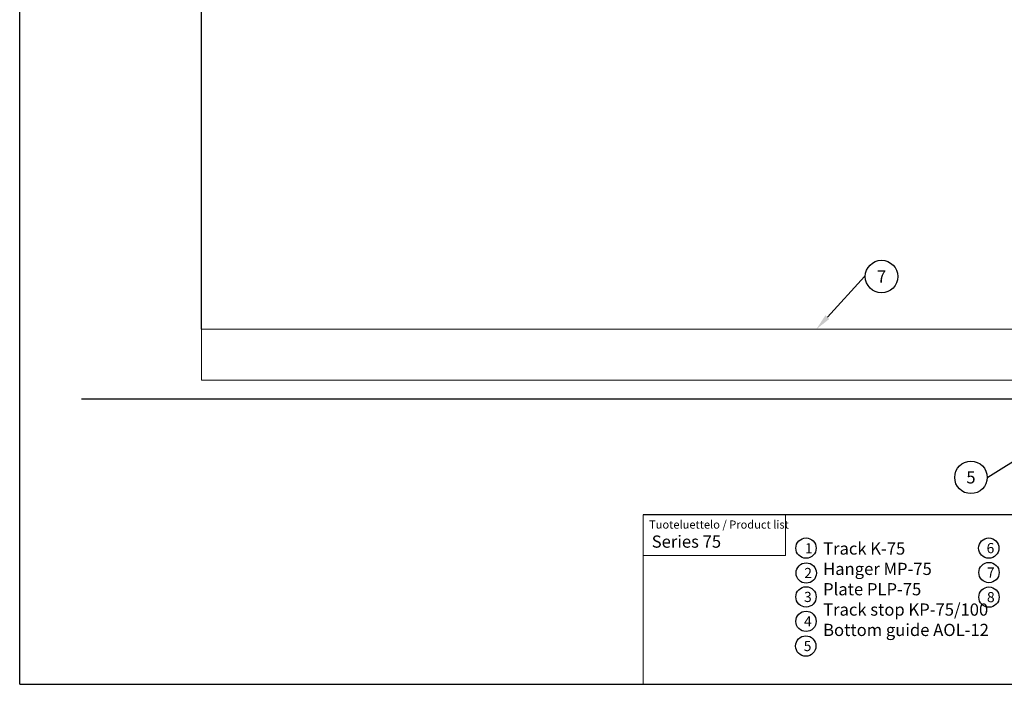
# Model space of a CAD drawing. Units: millimetres. Extents: x 217 to 2128, y -404 to 970.
# Drawn here: x 217 to 701, y 317 to 644 of the extents above; entities that cross this region are included whole.
import ezdxf
from ezdxf import colors
from ezdxf.entities.mleader import LeaderData, LeaderLine
from ezdxf.enums import TextEntityAlignment as Align
from ezdxf.math import Vec2, Vec3

# ---------------------------------------------------------------- set-up
doc = ezdxf.new("R2010")
doc.units = ezdxf.units.MM
for name, color, linetype in [('Door', 7, 'Continuous'), ('Plot', 7, 'Continuous'), ('Surrounding', 7, 'Continuous')]:
    doc.layers.add(name, color=color, linetype=linetype)
doc.layers.add('Helaform', color=7, linetype='Continuous', lineweight=15)
doc.styles.add('SLDTEXTSTYLE0', font='TXT', dxfattribs={"width": 0.605})

# ---------------------------------------------------------------- blocks, each defined once
blk = doc.blocks.new('_TagCircle')
at = {"color": 0, "linetype": 'ByBlock', "lineweight": -2, "transparency": 16777216}
blk.add_circle((0, 0), 4, dxfattribs=at)
at = {"layer": 'Helaform', "color": 0, "transparency": 16777216}
blk.add_attdef('TAGNUMBER', text='', height=3, dxfattribs=at).set_placement((0, -1.5), align=Align.CENTER)
blk = doc.blocks.new('50318 Bottom guide channel (side)')
at = {"layer": 'Helaform'}
for p, q in [((501, 12.5), (0, 12.5)), ((0, 12.5), (0, -12.5)), ((0, -12.5), (501, -12.5))]:
    blk.add_line(p, q, dxfattribs=at)

msp = doc.modelspace()

# ---------------------------------------------------------------- linework, layer by layer
at = {"layer": 'Door'}
msp.add_line((306.438, 491.551), (306.438, 791.551), dxfattribs=at)
at = {"layer": 'Plot'}
for p, q in [((217.034, 316.985), (217.034, 970.385)), ((796.034, 400.369), (523.704, 400.369)), ((598.704, 400.369), (523.704, 400.369)), ((217.034, 316.985), (1141.034, 316.985))]:
    msp.add_line(p, q, dxfattribs=at)
at = {"layer": 'Plot', "color": 7, "linetype": 'Continuous', "lineweight": 15}
for p, q in [((523.704, 400.369), (523.704, 316.985)), ((593.704, 400.369), (593.704, 380.369))]:
    msp.add_line(p, q, dxfattribs=at)
at = {"layer": 'Plot', "color": 7, "linetype": 'Continuous', "lineweight": 0}
msp.add_line((523.704, 380.369), (593.704, 380.369), dxfattribs=at)
at = {"layer": 'Plot'}
for centre in [(603.857, 383.923), (693.765, 383.923), (603.982, 371.683), (693.857, 371.923), (603.857, 359.923), (693.857, 359.835), (603.857, 347.923), (603.707, 335.791)]:
    msp.add_circle(centre, 5, dxfattribs=at)
at = {"layer": 'Surrounding'}
msp.add_line((247.438, 457.349), (957.438, 457.349), dxfattribs=at)

# ---------------------------------------------------------------- block references
at = {"layer": 'Helaform'}
msp.add_blockref('50318 Bottom guide channel (side)', (306.438, 479.051), dxfattribs=at)

# ---------------------------------------------------------------- texts
at = {"layer": 'Plot', "color": 7, "linetype": 'Continuous', "lineweight": 0, "attachment_point": 1, "style": 'SLDTEXTSTYLE0'}
for s, insert, char_height in [('{\\H0.5x;Tuoteluettelo / Product list}', (526.652, 397.516), 8), ('{\\H0.5x;Series 75}', (527.95, 390.133), 12), ('{\\H0.5x;1}', (603.335, 386.359), 10), ('{\\H0.5x;6}', (692.69, 386.432), 10), ('{\\H0.5x;2}', (602.992, 374.187), 10), ('{\\H0.5x;7}', (692.866, 374.427), 10), ('{\\H0.5x;3}', (602.866, 362.427), 10), ('{\\H0.5x;8}', (692.866, 362.339), 10), ('{\\H0.5x;4}', (602.866, 350.427), 10), ('{\\H0.5x;5}', (602.716, 338.294), 10)]:
    msp.add_mtext(s, dxfattribs=dict(at, insert=insert, char_height=char_height))
at = {"layer": 'Plot', "color": 7, "linetype": 'Continuous', "lineweight": 0, "insert": (612.248, 386.726), "char_height": 12, "width": 89.56962, "attachment_point": 1, "style": 'SLDTEXTSTYLE0'}
msp.add_mtext('{\\H0.5x;Track K-75\\PHanger MP-75\\PPlate PLP-75\\PTrack stop KP-75/100\\PBottom guide AOL-12}', dxfattribs=at)

# ---------------------------------------------------------------- leaders
at = {"layer": 'Helaform'}
ml = msp.add_multileader_block('Standard', dxfattribs=at)
ml.set_content('_TagCircle', color=256, scale=2)
ml.set_attribute('TAGNUMBER', '7', width=0)
ml.set_leader_properties()
ml.build(insert=Vec2(0, 0))
ml.multileader.update_dxf_attribs({"text_left_attachment_type": 6, "text_right_attachment_type": 6, "text_top_attachment_type": 10, "dogleg_length": 0.36, "arrow_head_size": 8})
ctx = ml.context
ctx.base_point, ctx.char_height, ctx.arrow_head_size, ctx.plane_origin = Vec3(633.02, 517.44), 8, 8, Vec3(608.944, 491.551)
ctx.left_attachment, ctx.right_attachment, ctx.bottom_attachment = 6, 6, 10
notes = []
notes.append((ctx, [(0, (1, 1, 0), (632.66, 517.44), (1, 0), 0.36, [(0, [(608.944, 491.551)], 0, [])])]))
ctx.block.insert = Vec3(641.02, 517.44)
ml = msp.add_multileader_block('Standard', dxfattribs=at)
ml.set_content('_TagCircle', color=256, scale=2)
ml.set_attribute('TAGNUMBER', '5', width=0)
ml.set_leader_properties()
ml.build(insert=Vec2(0, 0))
ml.multileader.update_dxf_attribs({"text_left_attachment_type": 6, "text_right_attachment_type": 6, "text_top_attachment_type": 10, "dogleg_length": 0.36, "arrow_head_size": 8})
ctx = ml.context
ctx.base_point, ctx.char_height, ctx.arrow_head_size, ctx.plane_origin = Vec3(676.987, 418.718), 8, 8, Vec3(755.438, 457.349)
ctx.left_attachment, ctx.right_attachment, ctx.bottom_attachment = 6, 6, 10
notes.append((ctx, [(0, (1, 1, 0), (693.347, 418.718), (-1, 0), 0.36, [(0, [(755.438, 457.349)], 0, [])])]))
ctx.block.insert = Vec3(684.987, 418.718)
for ctx, leaders in notes:
    for number, flags, end, landing, length, lines in leaders:
        leader = LeaderData()
        leader.index, (leader.has_last_leader_line, leader.has_dogleg_vector, leader.attachment_direction) = number, flags
        leader.last_leader_point, leader.dogleg_vector, leader.dogleg_length = Vec3(end), Vec3(landing), length
        for number, points, colour, breaks in lines:
            line = LeaderLine()
            line.index, line.vertices, line.color, line.breaks = number, Vec3.list(points), colors.encode_raw_color(colour), breaks
            leader.lines.append(line)
        ctx.leaders.append(leader)

doc.saveas('drawing.dxf')
